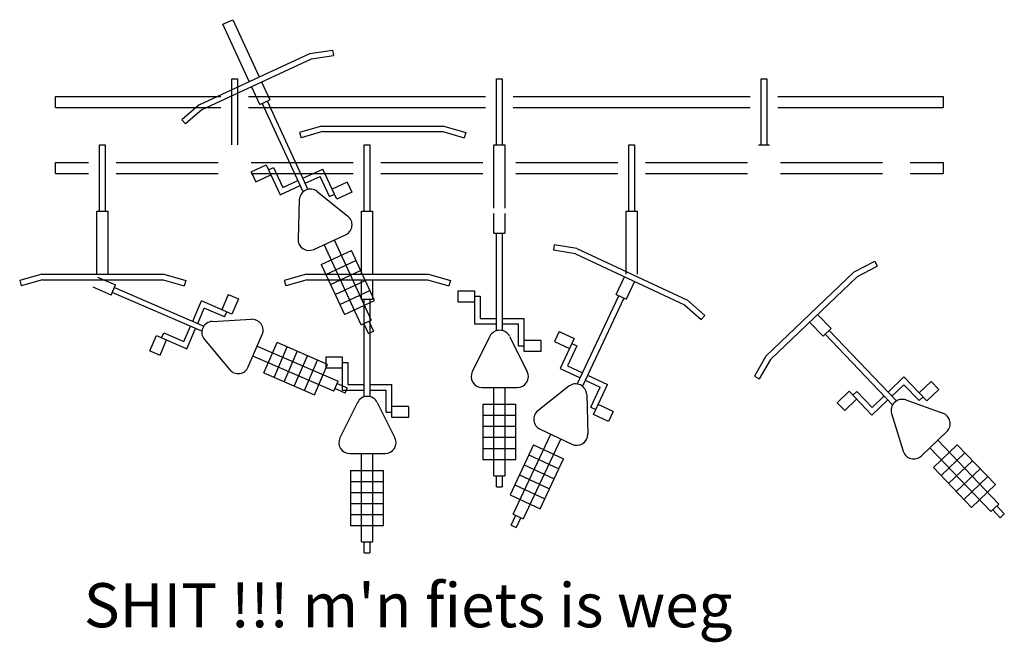
# Model space of a CAD drawing. Extents: x 82809 to 87274, y 69495 to 72318.
import ezdxf

# ---------------------------------------------------------------- set-up
doc = ezdxf.new("R2010")
doc.units = 0
doc.header["$LTSCALE"] = 100
doc.layers.add('aad blocks-grijs', color=8, linetype='CONTINUOUS')
doc.styles.get("Standard").update_dxf_attribs({"font": 'SIMPLEX'})

msp = doc.modelspace()

# ---------------------------------------------------------------- linework, layer by layer
at = {"layer": 'aad blocks-grijs'}
for p, q in [((83730, 72297), (83775.4, 72317.9)), ((83849.8, 72037.2), (83730, 72297)), ((83741.4, 72302.2), (83741.4, 72302.2)), ((83775.4, 72317.9), (83895.3, 72058.1)), ((83622.8, 71932.5), (84125.5, 72164.3)), ((84125.5, 72164.3), (84228.6, 72179.6)), ((84132.7, 72140.1), (84232.3, 72154.9)), ((84228.6, 72179.6), (84232.3, 72154.9)), ((83636.6, 71911.3), (84132.7, 72140.1)), ((83771.9, 72050), (83796.9, 72050)), ((83771.9, 71750), (83771.9, 72050)), ((83796.9, 72050), (83796.9, 71750)), ((83905.7, 72035.4), (83943, 71954.7)), ((84971.9, 71750), (84971.9, 72050)), ((84971.9, 72050), (84971.9, 72050)), ((84971.9, 72050), (84996.9, 72050)), ((84996.9, 72050), (84996.9, 71750)), ((86171.9, 71750), (86171.9, 72050)), ((86171.9, 72050), (86171.9, 72050)), ((86171.9, 72050), (86196.9, 72050)), ((86196.9, 72050), (86196.9, 71750)), ((83897.6, 71933.7), (83860.3, 72014.5)), ((82971.9, 71970), (83721.9, 71970)), ((82971.9, 71920), (82971.9, 71970)), ((83622.8, 71932.5), (83544.3, 71864)), ((83846.9, 71970), (84921.9, 71970)), ((83897.6, 71933.7), (83943, 71954.7)), ((84094.2, 71537.2), (83908.9, 71939)), ((83908.9, 71939), (83908.9, 71939)), ((83931.6, 71949.4), (84116.5, 71548.5)), ((85046.9, 71970), (86121.9, 71970)), ((86246.9, 71970), (86996.9, 71970)), ((86996.9, 71970), (86996.9, 71920)), ((82971.9, 71920), (83721.9, 71920)), ((83636.6, 71911.3), (83560.7, 71845.1)), ((83846.9, 71920), (84921.9, 71920)), ((85046.9, 71920), (86121.9, 71920)), ((86246.9, 71920), (86996.9, 71920)), ((83544.3, 71864), (83560.7, 71845.1)), ((83624.4, 71885.8), (83624.4, 71885.8)), ((84178.4, 71835.3), (84078.4, 71806.1)), ((84078.4, 71806.1), (84085.5, 71782.1)), ((84182, 71810.3), (84085.5, 71782.1)), ((84178.4, 71835.3), (84732, 71835.3)), ((84182, 71810.3), (84728.4, 71810.3)), ((84728.4, 71810.3), (84825, 71782.1)), ((84732, 71835.3), (84832, 71806.1)), ((84832, 71806.1), (84825, 71782.1)), ((83171.9, 71750), (83196.9, 71750)), ((83171.9, 71750), (83171.9, 71750)), ((83171.9, 71450), (83171.9, 71750)), ((83196.9, 71750), (83196.9, 71450)), ((84371.9, 71450), (84371.9, 71750)), ((84371.9, 71750), (84371.9, 71750)), ((84371.9, 71750), (84396.9, 71750)), ((84396.9, 71750), (84396.9, 71450)), ((84959.4, 71750), (85009.4, 71750)), ((84959.4, 71463.9), (84959.4, 71750)), ((84971.9, 71750), (84971.9, 71750)), ((85009.4, 71750), (85009.4, 71463.9)), ((85571.9, 71450), (85571.9, 71750)), ((85571.9, 71750), (85571.9, 71750)), ((85571.9, 71750), (85596.9, 71750)), ((86159.4, 71750), (86209.4, 71750)), ((86171.9, 71750), (86171.9, 71750)), ((82971.9, 71670), (83121.9, 71670)), ((82971.9, 71620), (82971.9, 71670)), ((83246.9, 71670), (83709.4, 71670)), ((83859.4, 71670), (84321.9, 71670)), ((84446.9, 71670), (84909.4, 71670)), ((85059.4, 71670), (85521.9, 71670)), ((85646.9, 71670), (86109.4, 71670)), ((86259.4, 71670), (86721.9, 71670)), ((86846.9, 71670), (86996.9, 71670)), ((86996.9, 71670), (86996.9, 71620)), ((82971.9, 71620), (83121.9, 71620)), ((83246.9, 71620), (83709.4, 71620)), ((83859.4, 71620), (84321.9, 71620)), ((83859.5, 71628.3), (83927.6, 71659.7)), ((83859.5, 71628.3), (83880.4, 71582.9)), ((83927.6, 71659.7), (83990.4, 71523.5)), ((83938, 71637), (83960.7, 71647.5)), ((83960.7, 71647.5), (84002.6, 71556.7)), ((84093.4, 71598.6), (84184.2, 71640.4)), ((84247.1, 71504.2), (84184.2, 71640.4)), ((84446.9, 71620), (84909.4, 71620)), ((85059.4, 71620), (85521.9, 71620)), ((85646.9, 71620), (86109.4, 71620)), ((86259.4, 71620), (86721.9, 71620)), ((86846.9, 71620), (86996.9, 71620)), ((83880.4, 71582.9), (83948.5, 71614.3)), ((84002.6, 71556.7), (84070.7, 71588.1)), ((84103.9, 71575.9), (84172, 71607.3)), ((84213.9, 71516.5), (84172, 71607.3)), ((84294.2, 71581.1), (84226.1, 71549.6)), ((84294.2, 71581.1), (84315.2, 71535.6)), ((83990.4, 71523.5), (84081.2, 71565.4)), ((84158.5, 71538.7), (84297.8, 71427.2)), ((84315.2, 71535.6), (84247.1, 71504.2)), ((84077.3, 71501.2), (84071.7, 71322.9)), ((84213.9, 71516.5), (84236.6, 71526.9)), ((83159.4, 71163.9), (83159.4, 71450)), ((83159.4, 71450), (83209.4, 71450)), ((83171.9, 71450), (83171.9, 71450)), ((83209.4, 71450), (83209.4, 71163.9)), ((84359.4, 71450), (84409.4, 71450)), ((84359.4, 71163.9), (84359.4, 71450)), ((84371.9, 71450), (84371.9, 71450)), ((84409.4, 71450), (84409.4, 71163.9)), ((85559.4, 71450), (85609.4, 71450)), ((85559.4, 71163.9), (85559.4, 71450)), ((85571.9, 71450), (85571.9, 71450)), ((85609.4, 71450), (85609.4, 71163.9)), ((84959.4, 71350), (84959.4, 71438.9)), ((85009.4, 71438.9), (85009.4, 71350)), ((84142.6, 71275.9), (84287.5, 71342.7)), ((84236.1, 71319), (84403.7, 70955.8)), ((84959.4, 71350), (85009.4, 71350)), ((84971.9, 70907.6), (84971.9, 71350)), ((84971.9, 71350), (84971.9, 71350)), ((84996.9, 71350), (84996.9, 70908.5)), ((84177.1, 71208.2), (84313.3, 71271)), ((84358.3, 70934.9), (84190.7, 71298.1)), ((84418.1, 71044), (84313.3, 71271)), ((85233.7, 71296.9), (85229.8, 71272.2)), ((85329.3, 71256.7), (85229.8, 71272.2)), ((85336.6, 71280.9), (85233.7, 71296.9)), ((85336.6, 71280.9), (85837.8, 71045.8)), ((84198.1, 71162.8), (84334.3, 71225.6)), ((85329.3, 71256.7), (85824, 71024.7)), ((86593.9, 71174.6), (86686.5, 71222.5)), ((86686.5, 71222.5), (86698, 71200.3)), ((84177.1, 71208.2), (84281.8, 70981.2)), ((84219, 71117.4), (84355.2, 71180.2)), ((86193.6, 70792.2), (86593.9, 71174.6)), ((86608.6, 71154), (86698, 71200.3)), ((82909.4, 71163.9), (82809.4, 71134.7)), ((82809.4, 71134.7), (82816.4, 71110.7)), ((82913, 71138.9), (82816.4, 71110.7)), ((82909.4, 71163.9), (83463, 71163.9)), ((82913, 71138.9), (83459.4, 71138.9)), ((83162.5, 71150.4), (83244.1, 71115.1)), ((83459.4, 71138.9), (83555.9, 71110.7)), ((83463, 71163.9), (83563, 71134.7)), ((83563, 71134.7), (83555.9, 71110.7)), ((84109.4, 71163.9), (84009.4, 71134.7)), ((84009.4, 71134.7), (84016.4, 71110.7)), ((84113, 71138.9), (84016.4, 71110.7)), ((84109.4, 71163.9), (84663, 71163.9)), ((84113, 71138.9), (84659.4, 71138.9)), ((84240, 71072), (84376.2, 71134.8)), ((84359.4, 71050), (84359.4, 71138.9)), ((84409.4, 71138.9), (84409.4, 71050)), ((84659.4, 71138.9), (84755.9, 71110.7)), ((84663, 71163.9), (84763, 71134.7)), ((84763, 71134.7), (84755.9, 71110.7)), ((85514.6, 71071.6), (85552.3, 71152.1)), ((85597.6, 71130.9), (85559.9, 71050.4)), ((86213.4, 70776.6), (86608.6, 71154)), ((83224.3, 71069.2), (83142.6, 71104.5)), ((83224.3, 71069.2), (83244.1, 71115.1)), ((83239.1, 71103.7), (83644.5, 70928.7)), ((84260.9, 71026.6), (84397.1, 71089.4)), ((84796.9, 71088.6), (84796.9, 71038.6)), ((84796.9, 71088.6), (84871.9, 71088.6)), ((84871.9, 71088.6), (84871.9, 70938.6)), ((83229.2, 71080.7), (83229.2, 71080.7)), ((83635.4, 70905.3), (83229.2, 71080.7)), ((83593.9, 70950.5), (83633.5, 71042.3)), ((83771.2, 70982.9), (83633.5, 71042.3)), ((83755, 71071.6), (83725.3, 71002.7)), ((83755, 71071.6), (83800.9, 71051.7)), ((83800.9, 71051.7), (83771.2, 70982.9)), ((84281.8, 70981.2), (84418.1, 71044)), ((84359.4, 71050), (84409.4, 71050)), ((84371.9, 71050), (84371.9, 71050)), ((84371.9, 70607.6), (84371.9, 71050)), ((84396.9, 71050), (84396.9, 70608.5)), ((84796.9, 71038.6), (84871.9, 71038.6)), ((84871.9, 71063.6), (84896.9, 71063.6)), ((84896.9, 71063.6), (84896.9, 70963.6)), ((85338, 70665.7), (85525.9, 71066.3)), ((85548.5, 71055.7), (85361, 70655.9)), ((85514.6, 71071.6), (85559.9, 71050.4)), ((85525.9, 71066.3), (85525.9, 71066.3)), ((85837.8, 71045.8), (85915.9, 70976.8)), ((83616.8, 70940.6), (83646.5, 71009.5)), ((83738.4, 70969.8), (83646.5, 71009.5)), ((85824, 71024.7), (85899.4, 70958.1)), ((83682.3, 70949.4), (83860.5, 70959.4)), ((83738.4, 70969.8), (83748.3, 70992.8)), ((84358.3, 70934.9), (84403.7, 70955.8)), ((84392.3, 70950.6), (84413.3, 70905.2)), ((84896.9, 70963.6), (84971.9, 70963.6)), ((84996.9, 70963.6), (85096.9, 70963.6)), ((85096.9, 70813.6), (85096.9, 70963.6)), ((85915.9, 70976.8), (85899.4, 70958.1)), ((86427.8, 70981.3), (86489.2, 70917.1)), ((83554.2, 70858.7), (83584, 70927.6)), ((83567.3, 70825.8), (83606.9, 70917.7)), ((84390.6, 70894.7), (84369.6, 70940.1)), ((84369.6, 70940.1), (84369.6, 70940.1)), ((84390.6, 70894.7), (84413.3, 70905.2)), ((84871.9, 70938.6), (84971.9, 70938.6)), ((84996.9, 70938.6), (85071.9, 70938.6)), ((85071.9, 70838.6), (85071.9, 70938.6)), ((86453, 70882.5), (86391.6, 70946.8)), ((86453, 70882.5), (86489.2, 70917.1)), ((86480.2, 70908.4), (86785.1, 70589.1)), ((83399.8, 70816.4), (83429.6, 70885.3)), ((83429.6, 70885.3), (83567.3, 70825.8)), ((83445.8, 70796.6), (83475.5, 70865.5)), ((83452.5, 70875.4), (83462.4, 70898.3)), ((83462.4, 70898.3), (83554.2, 70858.7)), ((83646.9, 70867.3), (83761.8, 70730.7)), ((83845.9, 70743.1), (83909.2, 70889.7)), ((84941.4, 70882), (84861.6, 70722.4)), ((85030.9, 70882), (85110.7, 70722.4)), ((85171.9, 70863.6), (85096.9, 70863.6)), ((85171.9, 70863.6), (85171.9, 70813.6)), ((85256.5, 70904), (85235.2, 70858.7)), ((85256.5, 70904), (85324.4, 70872.1)), ((85324.4, 70872.1), (85260.7, 70736.3)), ((86767.7, 70571.2), (86462.1, 70891.2)), ((86462.1, 70891.2), (86462.1, 70891.2)), ((83399.8, 70816.4), (83445.8, 70796.6)), ((83886.8, 70837.7), (84254, 70679.2)), ((83916.9, 70715.8), (83976.3, 70853.5)), ((83962.8, 70696), (84022.2, 70833.7)), ((84205.8, 70754.4), (83976.3, 70853.5)), ((85071.9, 70838.6), (85096.9, 70838.6)), ((85235.2, 70858.7), (85303.1, 70826.8)), ((85336.4, 70838.9), (85293.9, 70748.3)), ((85313.8, 70849.5), (85336.4, 70838.9)), ((84234.2, 70633.3), (83866.9, 70791.8)), ((84008.7, 70676.2), (84068.1, 70813.9)), ((84054.6, 70656.3), (84114, 70794.1)), ((84100.5, 70636.5), (84159.9, 70774.2)), ((84196.9, 70788.6), (84271.9, 70788.6)), ((84196.9, 70788.6), (84196.9, 70738.6)), ((84271.9, 70788.6), (84271.9, 70638.6)), ((85171.9, 70813.6), (85096.9, 70813.6)), ((86193.6, 70792.2), (86141.5, 70702)), ((86213.4, 70776.6), (86163.1, 70689.5)), ((84146.4, 70616.7), (84205.8, 70754.4)), ((84196.9, 70738.6), (84271.9, 70738.6)), ((84271.9, 70763.6), (84296.9, 70763.6)), ((84296.9, 70763.6), (84296.9, 70663.6)), ((85260.7, 70736.3), (85351.2, 70693.8)), ((85293.9, 70748.3), (85361.8, 70716.5)), ((83916.9, 70715.8), (84146.4, 70616.7)), ((85373.8, 70683.2), (85441.7, 70651.4)), ((85384.5, 70705.9), (85475, 70663.4)), ((86141.5, 70702), (86163.1, 70689.5)), ((86747, 70629), (86819.3, 70698)), ((86922.9, 70589.6), (86819.3, 70698)), ((84234.2, 70633.3), (84254, 70679.2)), ((84285, 70624.9), (84239.1, 70644.8)), ((84239.1, 70644.8), (84239.1, 70644.8)), ((84249, 70667.7), (84294.9, 70647.9)), ((84271.9, 70638.6), (84371.9, 70638.6)), ((84285, 70624.9), (84294.9, 70647.9)), ((84296.9, 70663.6), (84371.9, 70663.6)), ((84396.9, 70663.6), (84496.9, 70663.6)), ((84396.9, 70638.6), (84471.9, 70638.6)), ((84471.9, 70538.6), (84471.9, 70638.6)), ((84496.9, 70513.6), (84496.9, 70663.6)), ((84906.4, 70650), (85066, 70650)), ((84959.4, 70250), (84959.4, 70650)), ((85009.4, 70650), (85009.4, 70250)), ((85299.6, 70655.5), (85159.6, 70544.9)), ((85399.3, 70560.8), (85441.7, 70651.4)), ((85411.3, 70527.6), (85475, 70663.4)), ((86764.3, 70610.9), (86818.5, 70662.7)), ((86887.6, 70590.4), (86818.5, 70662.7)), ((86942.6, 70677.5), (86888.4, 70625.7)), ((86977.2, 70641.3), (86922.9, 70589.6)), ((86942.6, 70677.5), (86977.2, 70641.3)), ((85380.6, 70617.5), (85385.1, 70439.1)), ((86516, 70581.2), (86570.3, 70633)), ((86550.6, 70545.1), (86604.8, 70596.9)), ((86570.3, 70633), (86673.9, 70524.6)), ((86587.5, 70615), (86605.6, 70632.2)), ((86605.6, 70632.2), (86674.7, 70559.9)), ((86673.9, 70524.6), (86746.2, 70593.6)), ((86674.7, 70559.9), (86728.9, 70611.7)), ((86828, 70593.4), (86995.9, 70533.1)), ((86887.6, 70590.4), (86905.7, 70607.6)), ((84341.4, 70582), (84261.6, 70422.4)), ((84430.9, 70582), (84510.7, 70422.4)), ((84571.9, 70563.6), (84496.9, 70563.6)), ((84571.9, 70563.6), (84571.9, 70513.6)), ((84909.4, 70574.1), (85059.4, 70574.1)), ((84909.4, 70574.1), (84909.4, 70324.1)), ((85059.4, 70324.1), (85059.4, 70574.1)), ((85399.3, 70560.8), (85421.9, 70550.2)), ((85500.4, 70541), (85432.5, 70572.9)), ((86516, 70581.2), (86550.6, 70545.1)), ((84471.9, 70538.6), (84496.9, 70538.6)), ((84571.9, 70513.6), (84496.9, 70513.6)), ((84909.4, 70524.1), (85059.4, 70524.1)), ((85479.2, 70495.7), (85411.3, 70527.6)), ((85500.4, 70541), (85479.2, 70495.7)), ((86763.3, 70531.7), (86815.8, 70361.1)), ((84909.4, 70474.1), (85059.4, 70474.1)), ((85169.3, 70460.4), (85313.8, 70392.6)), ((84909.4, 70424.1), (85059.4, 70424.1)), ((85047.5, 70075.7), (85217.3, 70437.9)), ((85262.6, 70416.6), (85092.7, 70054.5)), ((86898.1, 70339.7), (87013.6, 70449.9)), ((84909.4, 70374.1), (85059.4, 70374.1)), ((85139.8, 70390.3), (85033.6, 70164)), ((85139.8, 70390.3), (85275.6, 70326.6)), ((87212.7, 70087), (86936.5, 70376.3)), ((86952.8, 70286.8), (87061.2, 70390.4)), ((86972.6, 70410.8), (87248.9, 70121.5)), ((87233.9, 70209.6), (87061.2, 70390.4)), ((84306.4, 70350), (84466, 70350)), ((84359.4, 69950), (84359.4, 70350)), ((84409.4, 70350), (84409.4, 69950)), ((84909.4, 70324.1), (85059.4, 70324.1)), ((85118.6, 70345.1), (85254.4, 70281.4)), ((85169.4, 70100.3), (85275.6, 70326.6)), ((86987.3, 70250.6), (87095.8, 70354.2)), ((85097.3, 70299.8), (85233.1, 70236.1)), ((86952.8, 70286.8), (87125.4, 70106)), ((87021.8, 70214.5), (87130.3, 70318.1)), ((87056.4, 70178.3), (87164.8, 70281.9)), ((84309.4, 70274.1), (84459.4, 70274.1)), ((84309.4, 70274.1), (84309.4, 70024.1)), ((84459.4, 70024.1), (84459.4, 70274.1)), ((84959.4, 70250), (85009.4, 70250)), ((84971.9, 70250), (84971.9, 70250)), ((84971.9, 70200), (84971.9, 70250)), ((84996.9, 70250), (84996.9, 70200)), ((85076.1, 70254.5), (85211.9, 70190.8)), ((87090.9, 70142.2), (87199.4, 70245.8)), ((84309.4, 70224.1), (84459.4, 70224.1)), ((84971.9, 70200), (84996.9, 70200)), ((85054.9, 70209.3), (85190.7, 70145.6)), ((87125.4, 70106), (87233.9, 70209.6)), ((84309.4, 70174.1), (84459.4, 70174.1)), ((85033.6, 70164), (85169.4, 70100.3)), ((84309.4, 70124.1), (84459.4, 70124.1)), ((87212.7, 70087), (87248.9, 70121.5)), ((87239.8, 70112.9), (87274.4, 70076.7)), ((84309.4, 70074.1), (84459.4, 70074.1)), ((85037.5, 70025.1), (85058.8, 70070.4)), ((85047.5, 70075.7), (85092.7, 70054.5)), ((85058.8, 70070.4), (85058.8, 70070.4)), ((85081.4, 70059.8), (85060.2, 70014.5)), ((87256.3, 70059.5), (87221.8, 70095.6)), ((87221.8, 70095.6), (87221.8, 70095.6)), ((87256.3, 70059.5), (87274.4, 70076.7)), ((84309.4, 70024.1), (84459.4, 70024.1)), ((85037.5, 70025.1), (85060.2, 70014.5)), ((84359.4, 69950), (84409.4, 69950)), ((84371.9, 69950), (84371.9, 69950)), ((84371.9, 69900), (84371.9, 69950)), ((84396.9, 69950), (84396.9, 69900)), ((84371.9, 69900), (84396.9, 69900))]:
    msp.add_line(p, q, dxfattribs=at)
msp.add_lwpolyline([(85596.9, 71750), (85596.9, 71450)], dxfattribs=at)
for centre, start, end in [((84127.3, 71499.6), 51.3255, 178.1954), ((84266.6, 71388.1), 294.7604, 51.3255), ((84121.6, 71321.3), 178.1954, 294.7604), ((83685.1, 70899.5), 93.2169, 220.0868), ((83863.3, 70909.5), 336.6519, 93.2169), ((84986.2, 70859.7), 26.5651, 153.4349), ((83800, 70762.9), 220.0868, 336.6519), ((84906.4, 70700), 153.4349, 270), ((85066, 70700), 270, 26.5651), ((85330.6, 70616.3), 1.4351, 128.305), ((84386.2, 70559.7), 26.5651, 153.4349), ((86811.1, 70546.4), 70.2444, 197.1143), ((85190.6, 70505.6), 128.305, 244.8701), ((86979, 70486.1), 313.6794, 70.2444), ((84306.4, 70400), 153.4349, 270), ((84466, 70400), 270, 26.5651), ((85335.1, 70437.9), 244.8701, 1.4351), ((86863.6, 70375.8), 197.1143, 313.6794)]:
    msp.add_arc(centre, 50, start, end, dxfattribs=at)

# ---------------------------------------------------------------- texts
msp.add_text("SHIT !!! m'n fiets is weg", height=200, dxfattribs=at).set_placement((83100, 69562.7))

doc.saveas('drawing.dxf')
